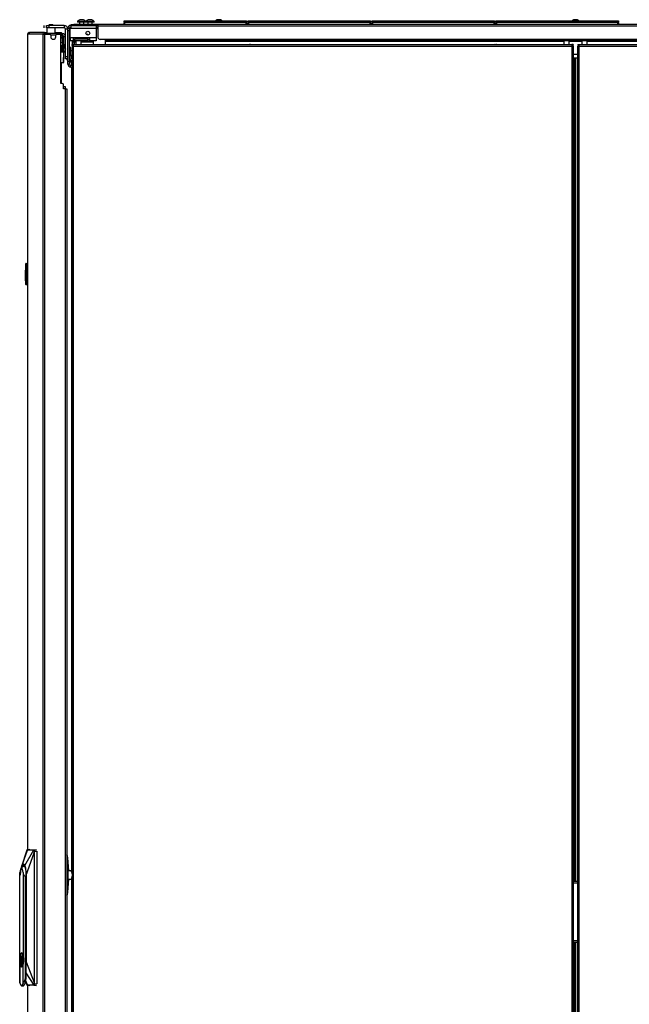
# Model space of a CAD drawing. Extents: x -254 to 40, y -65 to 172.
# Drawn here: x -87 to -59, y 50 to 96 of the extents above; entities that cross this region are included whole.
import ezdxf

# ---------------------------------------------------------------- set-up
doc = ezdxf.new("R2010")
doc.units = 0
doc.header["$MEASUREMENT"] = 0
doc.layers.add('TFR-TRI', color=7, linetype='CONTINUOUS')

msp = doc.modelspace()

# ---------------------------------------------------------------- linework, layer by layer
at = {"layer": 'TFR-TRI', "color": 3, "linetype": 'CONTINUOUS'}
for p, q in [((-84.56, 95.532), (-84.56, 95.512)), ((-84.524, 95.532), (-84.56, 95.532)), ((-84.524, 95.512), (-84.56, 95.512)), ((-84.431, 95.532), (-84.524, 95.532)), ((-84.431, 95.512), (-84.524, 95.512)), ((-84.471, 95.512), (-84.471, 95.394)), ((-84.417, 95.62), (-84.461, 95.62)), ((-84.315, 95.532), (-84.431, 95.532)), ((-84.315, 95.512), (-84.431, 95.512)), ((-84.329, 95.62), (-84.417, 95.62)), ((-84.284, 95.62), (-84.329, 95.62)), ((-84.222, 95.532), (-84.315, 95.532)), ((-84.222, 95.512), (-84.315, 95.512)), ((-84.274, 95.394), (-84.274, 95.512)), ((-84.186, 95.532), (-84.222, 95.532)), ((-84.186, 95.512), (-84.222, 95.512)), ((-84.186, 95.512), (-84.186, 95.532)), ((-84.17, 95.532), (-84.17, 95.512)), ((-84.134, 95.532), (-84.17, 95.532)), ((-84.134, 95.512), (-84.17, 95.512)), ((-84.041, 95.532), (-84.134, 95.532)), ((-84.041, 95.512), (-84.134, 95.512)), ((-84.081, 95.512), (-84.081, 95.394)), ((-84.027, 95.62), (-84.072, 95.62)), ((-83.925, 95.532), (-84.041, 95.532)), ((-83.925, 95.512), (-84.041, 95.512)), ((-83.939, 95.62), (-84.027, 95.62)), ((-83.894, 95.62), (-83.939, 95.62)), ((-83.832, 95.532), (-83.925, 95.532)), ((-83.832, 95.512), (-83.925, 95.512)), ((-83.885, 95.394), (-83.885, 95.512)), ((-83.796, 95.532), (-83.832, 95.532)), ((-83.796, 95.512), (-83.832, 95.512)), ((-83.796, 95.512), (-83.796, 95.532)), ((-78.053, 95.62), (-78.097, 95.62)), ((-77.964, 95.62), (-78.053, 95.62)), ((-77.92, 95.62), (-77.964, 95.62)), ((-61.508, 95.62), (-61.552, 95.62)), ((-61.419, 95.62), (-61.508, 95.62)), ((-61.375, 95.62), (-61.419, 95.62)), ((-84.6, 95.374), (-84.636, 95.374)), ((-84.511, 95.374), (-84.6, 95.374)), ((-84.423, 95.374), (-84.511, 95.374)), ((-84.386, 95.374), (-84.423, 95.374)), ((-83.623, 95.202), (-83.692, 95.202)), ((-84.636, 94.774), (-84.636, 94.715)), ((-84.636, 94.637), (-84.636, 94.463)), ((-84.386, 94.715), (-84.386, 94.774)), ((-84.386, 94.463), (-84.386, 94.637)), ((-84.248, 94.774), (-84.248, 94.715)), ((-62.002, 94.637), (-62.002, 94.463)), ((-61.752, 94.463), (-61.752, 94.637)), ((-61.176, 94.637), (-61.176, 94.463)), ((-60.926, 94.463), (-60.926, 94.637)), ((-85.213, 92.524), (-85.153, 92.524)), ((-85.153, 92.524), (-85.129, 92.524)), ((-85.129, 92.524), (-85.129, 92.42)), ((-87.136, 56.403), (-86.891, 57.122)), ((-86.904, 57.1), (-87.033, 56.712)), ((-87.011, 56.403), (-86.584, 57.122)), ((-86.916, 57.1), (-86.929, 57.06)), ((-86.923, 57.074), (-86.925, 57.062)), ((-86.92, 57.085), (-86.923, 57.074)), ((-86.915, 57.104), (-86.92, 57.085)), ((-86.913, 57.081), (-86.918, 57.06)), ((-86.91, 57.117), (-86.915, 57.104)), ((-86.912, 57.115), (-86.914, 57.107)), ((-86.911, 57.095), (-86.913, 57.081)), ((-86.913, 57.062), (-86.911, 57.074)), ((-86.908, 57.122), (-86.912, 57.115)), ((-86.907, 57.108), (-86.911, 57.095)), ((-86.911, 57.074), (-86.909, 57.085)), ((-86.905, 57.122), (-86.91, 57.117)), ((-86.909, 57.085), (-86.904, 57.104)), ((-86.905, 57.125), (-86.908, 57.122)), ((-86.905, 57.117), (-86.907, 57.108)), ((-86.901, 57.128), (-86.905, 57.125)), ((-86.905, 57.122), (-86.904, 57.125)), ((-86.901, 57.124), (-86.905, 57.117)), ((-86.903, 57.122), (-86.905, 57.122)), ((-86.904, 57.125), (-86.901, 57.127)), ((-86.904, 57.104), (-86.899, 57.117)), ((-86.893, 57.129), (-86.901, 57.129)), ((-86.899, 57.128), (-86.901, 57.128)), ((-86.898, 57.128), (-86.901, 57.124)), ((-86.901, 57.127), (-86.898, 57.128)), ((-86.898, 57.129), (-86.899, 57.128)), ((-86.899, 57.117), (-86.894, 57.122)), ((-86.897, 57.129), (-86.898, 57.129)), ((-86.896, 57.129), (-86.898, 57.128)), ((-86.898, 57.128), (-86.896, 57.129)), ((-86.896, 57.129), (-86.897, 57.129)), ((-86.894, 57.122), (-86.892, 57.125)), ((-86.894, 57.122), (-86.891, 57.122)), ((-86.892, 57.125), (-86.89, 57.127)), ((-86.891, 57.122), (-86.89, 57.125)), ((-86.891, 57.122), (-86.873, 57.123)), ((-86.779, 57.139), (-86.89, 57.129)), ((-86.89, 57.127), (-86.887, 57.128)), ((-86.89, 57.125), (-86.888, 57.127)), ((-86.888, 57.127), (-86.885, 57.128)), ((-86.887, 57.128), (-86.884, 57.129)), ((-86.885, 57.128), (-86.882, 57.129)), ((-86.884, 57.129), (-86.779, 57.139)), ((-86.884, 57.129), (-86.882, 57.129)), ((-86.882, 57.129), (-86.85, 57.129)), ((-86.873, 57.123), (-86.843, 57.123)), ((-86.85, 57.129), (-86.795, 57.129)), ((-86.843, 57.123), (-86.8, 57.123)), ((-86.8, 57.123), (-86.746, 57.123)), ((-86.795, 57.129), (-86.754, 57.129)), ((-86.754, 57.129), (-86.705, 57.129)), ((-86.746, 57.123), (-86.696, 57.123)), ((-86.705, 57.129), (-86.661, 57.129)), ((-86.696, 57.123), (-86.656, 57.123)), ((-86.661, 57.129), (-86.607, 57.129)), ((-86.656, 57.123), (-86.628, 57.123)), ((-86.628, 57.123), (-86.602, 57.123)), ((-86.607, 57.129), (-86.575, 57.129)), ((-86.602, 57.123), (-86.584, 57.122)), ((-86.584, 57.122), (-86.582, 57.125)), ((-86.584, 57.122), (-86.582, 57.122)), ((-86.582, 57.125), (-86.58, 57.127)), ((-86.582, 57.122), (-86.58, 57.125)), ((-86.582, 57.122), (-86.575, 57.117)), ((-86.58, 57.127), (-86.578, 57.128)), ((-86.58, 57.125), (-86.578, 57.127)), ((-86.578, 57.128), (-86.575, 57.129)), ((-86.578, 57.127), (-86.575, 57.128)), ((-86.572, 57.129), (-86.575, 57.129)), ((-86.575, 57.128), (-86.572, 57.129)), ((-86.575, 57.117), (-86.571, 57.104)), ((-86.572, 57.129), (-86.468, 57.139)), ((-86.572, 57.129), (-86.568, 57.128)), ((-86.571, 57.104), (-86.569, 57.085)), ((-86.569, 57.074), (-86.571, 57.062)), ((-86.569, 57.085), (-86.569, 57.074)), ((-86.568, 57.128), (-86.565, 57.124)), ((-86.565, 57.124), (-86.562, 57.117)), ((-86.562, 57.117), (-86.56, 57.108)), ((-86.56, 57.108), (-86.558, 57.095)), ((-86.558, 57.081), (-86.56, 57.06)), ((-86.558, 57.095), (-86.558, 57.081)), ((-87.033, 56.712), (-87.162, 56.324)), ((-86.943, 57.02), (-87.147, 56.403)), ((-86.947, 55.957), (-86.58, 56.989)), ((-86.929, 57.06), (-86.943, 57.02)), ((-86.927, 57.02), (-86.932, 56.989)), ((-86.918, 57.06), (-86.927, 57.02)), ((-86.925, 57.062), (-86.924, 57.062)), ((-86.924, 57.062), (-86.923, 57.061)), ((-86.923, 57.061), (-86.92, 57.061)), ((-86.92, 57.061), (-86.918, 57.06)), ((-86.58, 57.018), (-86.582, 57.003)), ((-86.582, 57.003), (-86.581, 56.991)), ((-86.581, 56.991), (-86.58, 56.989)), ((-86.571, 57.062), (-86.58, 57.018)), ((-86.58, 56.989), (-86.578, 56.989)), ((-86.58, 56.989), (-86.58, 50.984)), ((-86.578, 56.989), (-86.575, 56.989)), ((-86.57, 57.02), (-86.575, 56.989)), ((-86.575, 56.989), (-86.575, 50.984)), ((-86.571, 57.062), (-86.569, 57.062)), ((-86.56, 57.06), (-86.57, 57.02)), ((-86.569, 57.062), (-86.566, 57.061)), ((-86.566, 57.061), (-86.563, 57.061)), ((-86.563, 57.061), (-86.56, 57.06)), ((-86.56, 57.06), (-86.448, 57.06)), ((-86.448, 57.06), (-86.448, 50.918)), ((-87.221, 56.159), (-87.233, 56.074)), ((-87.203, 56.226), (-87.221, 56.159)), ((-87.181, 56.269), (-87.203, 56.226)), ((-87.195, 56.102), (-87.179, 56.241)), ((-87.157, 56.284), (-87.181, 56.269)), ((-87.179, 56.241), (-87.156, 56.345)), ((-87.168, 56.283), (-87.176, 56.275)), ((-87.147, 56.403), (-87.168, 56.345)), ((-87.168, 56.345), (-87.168, 56.344)), ((-87.16, 56.29), (-87.168, 56.283)), ((-87.097, 56.336), (-87.16, 56.29)), ((-87.112, 56.226), (-87.157, 56.284)), ((-87.156, 56.345), (-87.146, 56.376)), ((-87.155, 56.293), (-87.118, 56.392)), ((-87.147, 56.403), (-87.141, 56.422)), ((-87.146, 56.376), (-87.136, 56.403)), ((-87.136, 56.403), (-87.113, 56.444)), ((-87.118, 56.392), (-87.074, 56.428)), ((-87.113, 56.444), (-87.096, 56.461)), ((-87.082, 56.074), (-87.112, 56.226)), ((-87.027, 56.371), (-87.097, 56.336)), ((-87.096, 56.461), (-87.085, 56.467)), ((-87.085, 56.467), (-87.074, 56.469)), ((-87.074, 56.469), (-87.051, 56.461)), ((-87.074, 56.428), (-87.029, 56.392)), ((-87.051, 56.461), (-87.034, 56.444)), ((-87.034, 56.444), (-87.011, 56.403)), ((-87.029, 56.392), (-86.991, 56.29)), ((-87.011, 56.403), (-86.991, 56.345)), ((-86.991, 56.345), (-86.979, 56.296)), ((-86.991, 56.29), (-86.966, 56.138)), ((-86.979, 56.296), (-86.968, 56.241)), ((-86.968, 56.241), (-86.952, 56.102)), ((-87.237, 55.957), (-87.236, 55.957)), ((-87.233, 52.153), (-87.233, 56.074)), ((-87.2, 55.957), (-87.195, 56.102)), ((-87.071, 56.048), (-87.082, 56.074)), ((-87.082, 56.074), (-87.082, 52.153)), ((-87.064, 56.02), (-87.071, 56.048)), ((-87.058, 55.989), (-87.064, 56.02)), ((-87.057, 55.957), (-87.058, 55.989)), ((-87.057, 55.957), (-87.054, 55.957)), ((-87.054, 55.957), (-86.987, 55.887)), ((-86.987, 55.887), (-86.957, 55.91)), ((-86.987, 55.887), (-86.987, 51.225)), ((-86.966, 56.138), (-86.957, 55.957)), ((-86.957, 55.957), (-86.957, 51.942)), ((-86.952, 56.102), (-86.947, 55.957)), ((-86.947, 55.957), (-86.947, 51.942)), ((-84.859, 56.154), (-84.997, 56.154)), ((-84.997, 55.761), (-84.859, 55.761)), ((-84.848, 56.154), (-84.859, 56.154)), ((-84.83, 56.114), (-84.859, 56.154)), ((-84.859, 55.761), (-84.83, 55.801)), ((-84.859, 55.761), (-84.848, 55.761)), ((-84.854, 56.153), (-84.851, 56.154)), ((-84.844, 55.761), (-84.854, 55.762)), ((-84.851, 56.154), (-84.848, 56.154)), ((-84.848, 56.154), (-84.842, 56.153)), ((-84.838, 56.138), (-84.847, 56.148)), ((-84.847, 55.767), (-84.838, 55.777)), ((-84.835, 55.767), (-84.844, 55.761)), ((-84.827, 56.139), (-84.843, 56.144)), ((-84.843, 55.771), (-84.841, 55.771)), ((-84.842, 56.153), (-84.835, 56.148)), ((-84.841, 55.771), (-84.838, 55.77)), ((-84.838, 56.138), (-84.824, 56.112)), ((-84.824, 55.803), (-84.838, 55.777)), ((-84.838, 55.77), (-84.825, 55.779)), ((-84.826, 56.138), (-84.835, 56.148)), ((-84.835, 55.767), (-84.826, 55.777)), ((-84.812, 56.011), (-84.83, 56.114)), ((-84.83, 55.801), (-84.812, 55.904)), ((-84.812, 56.112), (-84.827, 56.139)), ((-84.825, 55.779), (-84.812, 55.802)), ((-84.824, 56.112), (-84.812, 56.068)), ((-84.812, 55.847), (-84.824, 55.803)), ((-87.24, 52.056), (-87.241, 52.024)), ((-87.239, 52.02), (-87.24, 52.056)), ((-87.238, 52.02), (-87.232, 52.142)), ((-87.22, 52.235), (-87.233, 52.153)), ((-87.233, 52.153), (-87.229, 52.099)), ((-87.232, 52.142), (-87.215, 52.245)), ((-87.228, 52.057), (-87.227, 52.02)), ((-87.203, 52.299), (-87.22, 52.235)), ((-87.22, 52.122), (-87.209, 52.206)), ((-87.219, 52.02), (-87.214, 52.122)), ((-87.215, 52.245), (-87.159, 52.337)), ((-87.209, 52.206), (-87.192, 52.272)), ((-87.181, 52.339), (-87.203, 52.299)), ((-87.192, 52.272), (-87.171, 52.314)), ((-87.157, 52.353), (-87.181, 52.339)), ((-87.147, 52.203), (-87.172, 52.203)), ((-87.172, 52.203), (-87.172, 51.739)), ((-87.171, 52.314), (-87.148, 52.328)), ((-87.16, 52.203), (-87.16, 51.739)), ((-87.147, 52.201), (-87.16, 52.184)), ((-87.16, 52.184), (-87.16, 52.057)), ((-87.16, 52.141), (-87.16, 52.141)), ((-87.16, 52.057), (-87.16, 52.057)), ((-87.16, 52.057), (-87.16, 52.057)), ((-87.159, 52.337), (-87.129, 52.313)), ((-87.134, 52.339), (-87.157, 52.353)), ((-87.148, 52.328), (-87.114, 52.293)), ((-87.147, 52.203), (-87.147, 52.187)), ((-87.123, 52.022), (-87.147, 52.187)), ((-87.125, 52.124), (-87.147, 52.187)), ((-87.112, 52.299), (-87.134, 52.339)), ((-87.13, 51.969), (-87.13, 52.074)), ((-87.129, 52.313), (-87.104, 52.245)), ((-87.117, 52.02), (-87.125, 52.124)), ((-87.095, 52.235), (-87.112, 52.299)), ((-87.104, 52.245), (-87.087, 52.142)), ((-87.082, 52.153), (-87.095, 52.235)), ((-87.087, 52.142), (-87.081, 52.02)), ((-87.068, 52.088), (-87.082, 52.153)), ((-87.071, 52.123), (-87.067, 52.02)), ((-87.063, 52.02), (-87.068, 52.088)), ((-86.965, 52.242), (-86.965, 51.192)), ((-86.962, 52.243), (-86.962, 51.942)), ((-87.244, 51.888), (-87.241, 51.935)), ((-87.244, 50.969), (-87.244, 51.888)), ((-87.241, 52.024), (-87.241, 51.993)), ((-87.232, 51.899), (-87.238, 52.02)), ((-87.23, 51.939), (-87.233, 51.888)), ((-87.22, 51.806), (-87.233, 51.888)), ((-87.233, 51.888), (-87.233, 50.969)), ((-87.215, 51.796), (-87.232, 51.899)), ((-87.227, 52.02), (-87.228, 51.987)), ((-87.21, 51.841), (-87.22, 51.919)), ((-87.203, 51.742), (-87.22, 51.806)), ((-87.219, 52.02), (-87.217, 51.97)), ((-87.214, 51.919), (-87.219, 52.02)), ((-87.217, 51.97), (-87.214, 51.919)), ((-87.189, 51.728), (-87.215, 51.796)), ((-87.195, 51.778), (-87.21, 51.841)), ((-87.181, 51.702), (-87.203, 51.742)), ((-87.159, 51.703), (-87.189, 51.728)), ((-87.157, 51.688), (-87.181, 51.702)), ((-87.172, 51.739), (-87.147, 51.739)), ((-87.16, 52.018), (-87.16, 52.018)), ((-87.16, 52.018), (-87.16, 52.017)), ((-87.16, 52.017), (-87.16, 51.917)), ((-87.16, 51.917), (-87.16, 51.917)), ((-87.16, 51.917), (-87.16, 51.917)), ((-87.16, 51.878), (-87.16, 51.878)), ((-87.16, 51.878), (-87.16, 51.878)), ((-87.16, 51.878), (-87.16, 51.751)), ((-87.16, 51.751), (-87.151, 51.739)), ((-87.129, 51.728), (-87.159, 51.703)), ((-87.134, 51.702), (-87.157, 51.688)), ((-87.147, 51.854), (-87.123, 52.022)), ((-87.147, 51.854), (-87.125, 51.917)), ((-87.147, 51.739), (-87.147, 51.854)), ((-87.116, 51.74), (-87.136, 51.716)), ((-87.112, 51.742), (-87.134, 51.702)), ((-87.104, 51.796), (-87.129, 51.728)), ((-87.125, 51.917), (-87.117, 52.02)), ((-87.099, 51.784), (-87.116, 51.74)), ((-87.095, 51.806), (-87.112, 51.742)), ((-87.087, 51.899), (-87.104, 51.796)), ((-87.085, 51.845), (-87.099, 51.784)), ((-87.082, 51.888), (-87.095, 51.806)), ((-87.081, 52.02), (-87.087, 51.899)), ((-87.085, 51.85), (-87.085, 51.845)), ((-87.082, 51.888), (-87.068, 51.953)), ((-87.082, 50.969), (-87.082, 51.888)), ((-87.067, 52.02), (-87.071, 51.918)), ((-87.068, 51.953), (-87.063, 52.02)), ((-86.966, 51.762), (-86.985, 51.646)), ((-86.952, 51.795), (-86.978, 51.614)), ((-86.957, 51.942), (-86.966, 51.762)), ((-86.947, 51.942), (-86.952, 51.795)), ((-86.947, 51.942), (-86.58, 50.984)), ((-86.987, 51.225), (-87.008, 51.098)), ((-86.987, 51.225), (-86.965, 51.192)), ((-86.965, 51.192), (-86.978, 51.045)), ((-86.965, 51.422), (-86.585, 50.855)), ((-87.241, 51.006), (-87.237, 50.986)), ((-87.237, 50.986), (-87.234, 50.967)), ((-87.234, 50.967), (-87.226, 50.936)), ((-87.222, 50.93), (-87.233, 50.969)), ((-87.226, 50.936), (-87.216, 50.908)), ((-87.21, 50.897), (-87.222, 50.93)), ((-87.216, 50.908), (-87.207, 50.884)), ((-87.196, 50.869), (-87.21, 50.897)), ((-87.207, 50.884), (-87.196, 50.863)), ((-87.179, 50.848), (-87.196, 50.869)), ((-87.196, 50.863), (-87.185, 50.846)), ((-87.185, 50.846), (-87.173, 50.833)), ((-87.157, 50.839), (-87.179, 50.848)), ((-87.173, 50.833), (-87.157, 50.824)), ((-87.135, 50.849), (-87.157, 50.839)), ((-87.157, 50.824), (-87.138, 50.82)), ((-87.15, 50.82), (-87.138, 50.82)), ((-87.138, 50.82), (-87.091, 50.864)), ((-87.138, 50.82), (-87.073, 50.82)), ((-87.123, 50.863), (-87.135, 50.849)), ((-87.112, 50.881), (-87.123, 50.863)), ((-87.082, 50.969), (-87.112, 50.881)), ((-87.091, 50.864), (-87.052, 50.988)), ((-87.082, 50.969), (-87.082, 50.965)), ((-87.082, 50.965), (-87.081, 50.964)), ((-87.081, 50.964), (-87.08, 50.962)), ((-87.08, 50.962), (-87.079, 50.962)), ((-87.079, 50.962), (-87.079, 50.961)), ((-87.079, 50.961), (-87.076, 50.961)), ((-87.076, 50.961), (-87.073, 50.962)), ((-87.036, 50.847), (-87.074, 50.82)), ((-87.073, 50.962), (-87.069, 50.966)), ((-87.069, 50.966), (-87.052, 50.988)), ((-87.008, 51.098), (-87.052, 50.988)), ((-87.002, 50.925), (-87.036, 50.847)), ((-86.978, 51.045), (-87.002, 50.925)), ((-86.988, 51.07), (-86.916, 50.877)), ((-86.985, 51.095), (-86.905, 50.877)), ((-86.975, 51.075), (-86.892, 50.855)), ((-86.926, 50.915), (-86.923, 50.904)), ((-86.923, 50.904), (-86.921, 50.893)), ((-86.921, 50.893), (-86.916, 50.874)), ((-86.918, 50.918), (-86.916, 50.918)), ((-86.918, 50.918), (-86.914, 50.897)), ((-86.916, 50.874), (-86.911, 50.86)), ((-86.914, 50.897), (-86.909, 50.874)), ((-86.911, 50.86), (-86.906, 50.855)), ((-86.909, 50.874), (-86.906, 50.863)), ((-86.906, 50.863), (-86.903, 50.855)), ((-86.906, 50.855), (-86.904, 50.853)), ((-86.904, 50.853), (-86.902, 50.851)), ((-86.903, 50.855), (-86.899, 50.85)), ((-86.902, 50.851), (-86.899, 50.849)), ((-86.902, 50.849), (-86.875, 50.847)), ((-86.899, 50.85), (-86.896, 50.849)), ((-86.899, 50.849), (-86.896, 50.849)), ((-86.892, 50.855), (-86.894, 50.855)), ((-86.894, 50.855), (-86.893, 50.853)), ((-86.893, 50.853), (-86.89, 50.851)), ((-86.875, 50.855), (-86.892, 50.855)), ((-86.892, 50.855), (-86.89, 50.853)), ((-86.891, 50.849), (-86.779, 50.839)), ((-86.89, 50.853), (-86.888, 50.851)), ((-86.89, 50.851), (-86.888, 50.849)), ((-86.888, 50.851), (-86.886, 50.849)), ((-86.888, 50.849), (-86.885, 50.849)), ((-86.886, 50.849), (-86.883, 50.849)), ((-86.885, 50.849), (-86.883, 50.849)), ((-86.885, 50.849), (-86.779, 50.839)), ((-86.841, 50.849), (-86.883, 50.849)), ((-86.85, 50.855), (-86.875, 50.855)), ((-86.822, 50.855), (-86.85, 50.855)), ((-86.785, 50.849), (-86.841, 50.849)), ((-86.782, 50.855), (-86.822, 50.855)), ((-86.73, 50.849), (-86.785, 50.849)), ((-86.731, 50.855), (-86.782, 50.855)), ((-86.687, 50.855), (-86.731, 50.855)), ((-86.675, 50.849), (-86.73, 50.849)), ((-86.652, 50.855), (-86.687, 50.855)), ((-86.62, 50.849), (-86.675, 50.849)), ((-86.626, 50.855), (-86.652, 50.855)), ((-86.585, 50.855), (-86.626, 50.855)), ((-86.576, 50.849), (-86.62, 50.849)), ((-86.582, 50.855), (-86.585, 50.855)), ((-86.585, 50.855), (-86.583, 50.853)), ((-86.583, 50.853), (-86.581, 50.851)), ((-86.58, 50.984), (-86.582, 50.979)), ((-86.582, 50.979), (-86.582, 50.971)), ((-86.582, 50.971), (-86.58, 50.955)), ((-86.576, 50.86), (-86.582, 50.855)), ((-86.582, 50.855), (-86.581, 50.853)), ((-86.581, 50.853), (-86.579, 50.851)), ((-86.581, 50.851), (-86.579, 50.849)), ((-86.58, 50.984), (-86.578, 50.984)), ((-86.58, 50.955), (-86.571, 50.915)), ((-86.579, 50.851), (-86.576, 50.849)), ((-86.579, 50.849), (-86.576, 50.849)), ((-86.578, 50.984), (-86.575, 50.984)), ((-86.571, 50.874), (-86.576, 50.86)), ((-86.573, 50.849), (-86.576, 50.849)), ((-86.576, 50.849), (-86.573, 50.849)), ((-86.575, 50.984), (-86.569, 50.947)), ((-86.569, 50.85), (-86.573, 50.849)), ((-86.573, 50.849), (-86.468, 50.839)), ((-86.571, 50.915), (-86.569, 50.916)), ((-86.571, 50.915), (-86.57, 50.904)), ((-86.569, 50.893), (-86.571, 50.874)), ((-86.57, 50.904), (-86.569, 50.893)), ((-86.569, 50.947), (-86.561, 50.918)), ((-86.569, 50.916), (-86.567, 50.917)), ((-86.565, 50.855), (-86.569, 50.85)), ((-86.567, 50.917), (-86.564, 50.917)), ((-86.562, 50.863), (-86.565, 50.855)), ((-86.564, 50.917), (-86.561, 50.918)), ((-86.559, 50.874), (-86.562, 50.863)), ((-86.561, 50.918), (-86.448, 50.918)), ((-86.561, 50.918), (-86.558, 50.897)), ((-86.558, 50.897), (-86.559, 50.874))]:
    msp.add_line(p, q, dxfattribs=at)
at = {"layer": 'TFR-TRI', "color": 215, "linetype": 'CONTINUOUS'}
for p, q in [((-82.398, 95.574), (-82.392, 95.574)), ((-82.398, 95.525), (-82.398, 95.574)), ((-82.367, 95.494), (-82.398, 95.525)), ((-82.392, 95.525), (-82.398, 95.525)), ((-82.392, 95.574), (-82.378, 95.574)), ((-82.378, 95.525), (-82.392, 95.525)), ((-82.378, 95.574), (-76.738, 95.574)), ((-82.378, 95.574), (-82.378, 95.525)), ((-82.378, 95.525), (-76.738, 95.525)), ((-82.378, 95.525), (-82.367, 95.494)), ((-76.749, 95.494), (-76.738, 95.525)), ((-76.718, 95.525), (-76.749, 95.494)), ((-76.738, 95.574), (-76.724, 95.574)), ((-76.738, 95.525), (-76.738, 95.574)), ((-76.724, 95.525), (-76.738, 95.525)), ((-76.724, 95.574), (-76.718, 95.574)), ((-76.718, 95.525), (-76.724, 95.525)), ((-76.718, 95.574), (-76.718, 95.525)), ((-76.65, 95.574), (-76.644, 95.574)), ((-76.65, 95.525), (-76.65, 95.574)), ((-76.619, 95.494), (-76.65, 95.525)), ((-76.644, 95.525), (-76.65, 95.525)), ((-76.644, 95.574), (-76.63, 95.574)), ((-76.63, 95.525), (-76.644, 95.525)), ((-76.63, 95.574), (-70.99, 95.574)), ((-76.63, 95.574), (-76.63, 95.525)), ((-76.63, 95.525), (-70.99, 95.525)), ((-76.63, 95.525), (-76.619, 95.494)), ((-71.001, 95.494), (-70.99, 95.525)), ((-70.97, 95.525), (-71.001, 95.494)), ((-70.99, 95.574), (-70.976, 95.574)), ((-70.99, 95.525), (-70.99, 95.574)), ((-70.976, 95.525), (-70.99, 95.525)), ((-70.976, 95.574), (-70.97, 95.574)), ((-70.97, 95.525), (-70.976, 95.525)), ((-70.97, 95.574), (-70.97, 95.525)), ((-70.902, 95.574), (-70.896, 95.574)), ((-70.902, 95.525), (-70.902, 95.574)), ((-70.871, 95.494), (-70.902, 95.525)), ((-70.896, 95.525), (-70.902, 95.525)), ((-70.896, 95.574), (-70.882, 95.574)), ((-70.882, 95.525), (-70.896, 95.525)), ((-70.882, 95.574), (-65.242, 95.574)), ((-70.882, 95.574), (-70.882, 95.525)), ((-70.882, 95.525), (-65.242, 95.525)), ((-70.882, 95.525), (-70.871, 95.494)), ((-65.253, 95.494), (-65.242, 95.525)), ((-65.222, 95.525), (-65.253, 95.494)), ((-65.242, 95.574), (-65.228, 95.574)), ((-65.242, 95.525), (-65.242, 95.574)), ((-65.228, 95.525), (-65.242, 95.525)), ((-65.228, 95.574), (-65.222, 95.574)), ((-65.222, 95.525), (-65.228, 95.525)), ((-65.222, 95.574), (-65.222, 95.525)), ((-65.154, 95.574), (-65.148, 95.574)), ((-65.154, 95.525), (-65.154, 95.574)), ((-65.123, 95.494), (-65.154, 95.525)), ((-65.148, 95.525), (-65.154, 95.525)), ((-65.148, 95.574), (-65.134, 95.574)), ((-65.134, 95.525), (-65.148, 95.525)), ((-65.134, 95.574), (-59.494, 95.574)), ((-65.134, 95.574), (-65.134, 95.525)), ((-65.134, 95.525), (-59.494, 95.525)), ((-65.134, 95.525), (-65.123, 95.494)), ((-59.505, 95.494), (-59.494, 95.525)), ((-59.474, 95.525), (-59.505, 95.494)), ((-59.494, 95.574), (-59.48, 95.574)), ((-59.494, 95.525), (-59.494, 95.574)), ((-59.48, 95.525), (-59.494, 95.525)), ((-59.48, 95.574), (-59.474, 95.574)), ((-59.474, 95.525), (-59.48, 95.525)), ((-59.474, 95.574), (-59.474, 95.525))]:
    msp.add_line(p, q, dxfattribs=at)
at = {"layer": 'TFR-TRI', "color": 12, "linetype": 'CONTINUOUS'}
for p, q in [((-82.398, 95.494), (-82.392, 95.494)), ((-82.398, 95.394), (-82.398, 95.494)), ((-82.392, 95.494), (-82.378, 95.494)), ((-76.738, 95.494), (-82.378, 95.494)), ((-82.378, 95.494), (-82.378, 95.394)), ((-76.738, 95.494), (-76.724, 95.494)), ((-76.738, 95.394), (-76.738, 95.494)), ((-76.724, 95.494), (-76.718, 95.494)), ((-76.718, 95.494), (-76.718, 95.394)), ((-76.65, 95.494), (-76.644, 95.494)), ((-76.65, 95.394), (-76.65, 95.494)), ((-76.644, 95.494), (-76.63, 95.494)), ((-70.99, 95.494), (-76.63, 95.494)), ((-76.63, 95.494), (-76.63, 95.394)), ((-70.99, 95.494), (-70.976, 95.494)), ((-70.99, 95.394), (-70.99, 95.494)), ((-70.976, 95.494), (-70.97, 95.494)), ((-70.97, 95.494), (-70.97, 95.394)), ((-70.902, 95.494), (-70.896, 95.494)), ((-70.902, 95.394), (-70.902, 95.494)), ((-70.896, 95.494), (-70.882, 95.494)), ((-65.242, 95.494), (-70.882, 95.494)), ((-70.882, 95.494), (-70.882, 95.394)), ((-65.242, 95.494), (-65.228, 95.494)), ((-65.242, 95.394), (-65.242, 95.494)), ((-65.228, 95.494), (-65.222, 95.494)), ((-65.222, 95.494), (-65.222, 95.394)), ((-65.154, 95.494), (-65.148, 95.494)), ((-65.154, 95.394), (-65.154, 95.494)), ((-65.148, 95.494), (-65.134, 95.494)), ((-59.494, 95.494), (-65.134, 95.494)), ((-65.134, 95.494), (-65.134, 95.394)), ((-59.494, 95.494), (-59.48, 95.494)), ((-59.494, 95.394), (-59.494, 95.494)), ((-59.48, 95.494), (-59.474, 95.494)), ((-59.474, 95.494), (-59.474, 95.394))]:
    msp.add_line(p, q, dxfattribs=at)
at = {"layer": 'TFR-TRI', "color": 30, "linetype": 'CONTINUOUS'}
for p, q in [((-86.863, 94.949), (-86.843, 94.999)), ((-86.843, 94.999), (-86.794, 95.019)), ((-86.804, 95.019), (-86.794, 95.019)), ((-86.804, 95.019), (-86.804, 95.019)), ((-86.092, 95.019), (-86.794, 95.019)), ((-86.161, 94.949), (-86.141, 94.999)), ((-86.141, 94.999), (-86.092, 95.019)), ((-86.13, 95.354), (-86.13, 95.236)), ((-86.13, 95.354), (-86.13, 95.236)), ((-86.123, 94.949), (-86.114, 94.971)), ((-86.114, 94.971), (-86.092, 94.98)), ((-86.092, 95.019), (-86.081, 95.019)), ((-86.092, 94.98), (-86.092, 95.019)), ((-86.092, 94.98), (-86.092, 94.98)), ((-86.081, 95.019), (-86.056, 95.019)), ((-86.081, 94.98), (-86.081, 95.019)), ((-86.056, 95.019), (-85.991, 95.019)), ((-86.007, 95.354), (-85.972, 95.354)), ((-86.007, 95.236), (-86.007, 95.354)), ((-85.972, 95.236), (-86.007, 95.236)), ((-85.972, 95.354), (-85.889, 95.354)), ((-85.889, 95.236), (-85.972, 95.236)), ((-85.184, 95.354), (-85.889, 95.354)), ((-85.889, 95.354), (-85.889, 95.236)), ((-85.184, 95.236), (-85.889, 95.236)), ((-85.597, 95.019), (-85.365, 95.019)), ((-85.365, 95.019), (-85.318, 95.019)), ((-85.365, 94.98), (-85.365, 95.019)), ((-85.318, 95.019), (-85.3, 95.019)), ((-85.3, 94.98), (-85.3, 95.019)), ((-85.184, 95.354), (-85.184, 95.236)), ((-85.125, 93.921), (-85.125, 95.177)), ((-85.007, 95.177), (-85.125, 95.177)), ((-84.857, 95.394), (-84.822, 95.394)), ((-84.857, 95.354), (-84.857, 95.394)), ((-84.822, 95.354), (-84.857, 95.354)), ((-84.822, 95.394), (-84.739, 95.394)), ((-84.739, 95.354), (-84.822, 95.354)), ((-83.623, 95.394), (-84.739, 95.394)), ((-84.739, 95.394), (-84.739, 95.354)), ((-84.739, 95.354), (-83.623, 95.354)), ((-39.304, 95.394), (-83.623, 95.394)), ((-83.623, 95.394), (-83.623, 95.373)), ((-83.623, 95.373), (-83.623, 95.323)), ((-39.304, 95.323), (-83.623, 95.323)), ((-83.623, 95.323), (-83.623, 94.826)), ((-86.875, 94.949), (-86.875, 57.129)), ((-86.875, 94.949), (-86.874, 94.949)), ((-86.874, 94.949), (-86.873, 94.949)), ((-86.873, 94.949), (-86.863, 94.949)), ((-86.873, 57.129), (-86.873, 94.949)), ((-86.161, 94.949), (-86.863, 94.949)), ((-86.161, 94.949), (-86.152, 94.949)), ((-86.152, 13.028), (-86.152, 94.949)), ((-86.152, 94.949), (-86.127, 94.949)), ((-86.127, 94.949), (-86.083, 94.949)), ((-86.083, 94.949), (-85.846, 94.949)), ((-86.083, 13.028), (-86.083, 94.949)), ((-85.807, 94.909), (-85.807, 94.83)), ((-85.571, 94.83), (-85.571, 94.909)), ((-85.531, 94.949), (-85.39, 94.949)), ((-85.331, 92.657), (-85.331, 94.889)), ((-83.282, 94.708), (-83.505, 94.708)), ((-39.644, 94.708), (-83.282, 94.708)), ((-83.282, 94.708), (-83.282, 94.657)), ((-83.282, 94.657), (-83.282, 94.637)), ((-39.644, 94.637), (-83.282, 94.637)), ((-83.282, 94.637), (-83.282, 94.627)), ((-83.282, 94.627), (-83.282, 94.605)), ((-83.282, 94.605), (-83.282, 94.463)), ((-62.002, 94.605), (-83.282, 94.605)), ((-61.176, 94.605), (-61.752, 94.605)), ((-39.644, 94.605), (-60.926, 94.605)), ((-76.58, 94.464), (-76.598, 94.463)), ((-76.526, 94.463), (-76.544, 94.464)), ((-65.182, 94.464), (-65.2, 94.463)), ((-65.128, 94.463), (-65.146, 94.464)), ((-85.125, 93.838), (-85.125, 93.921)), ((-85.125, 93.921), (-85.007, 93.921)), ((-85.125, 93.803), (-85.125, 93.838)), ((-85.007, 93.803), (-85.125, 93.803)), ((-61.352, 94.012), (-61.576, 94.012)), ((-85.272, 92.657), (-85.331, 92.657)), ((-85.213, 92.421), (-85.213, 92.598)), ((-85.134, 92.421), (-85.213, 92.421)), ((-85.134, 92.421), (-85.134, 15.555)), ((-85.134, 92.421), (-85.084, 92.421)), ((-85.084, 92.421), (-85.063, 92.421)), ((-85.063, 92.421), (-85.063, 15.555)), ((-86.875, 50.848), (-86.875, 13.028)), ((-86.873, 13.028), (-86.873, 50.848))]:
    msp.add_line(p, q, dxfattribs=at)
at = {"layer": 'TFR-TRI', "color": 113, "linetype": 'CONTINUOUS'}
for p, q in [((-86.092, 94.98), (-86.089, 94.98)), ((-86.089, 94.98), (-86.055, 94.98)), ((-86.089, 94.949), (-86.089, 94.98)), ((-86.055, 94.98), (-85.998, 94.98)), ((-85.411, 94.98), (-85.998, 94.98)), ((-85.998, 94.98), (-85.998, 94.949)), ((-85.411, 94.98), (-85.355, 94.98)), ((-85.411, 94.949), (-85.411, 94.98)), ((-85.355, 94.98), (-85.331, 94.98)), ((-85.331, 94.901), (-85.331, 94.98)), ((-85.331, 94.98), (-85.285, 94.98)), ((-85.285, 94.98), (-85.267, 94.98)), ((-85.267, 94.98), (-85.267, 94.901)), ((-85.571, 94.901), (-85.807, 94.901)), ((-85.331, 94.901), (-85.332, 94.901)), ((-85.332, 94.901), (-85.332, 94.901)), ((-85.285, 94.901), (-85.331, 94.901)), ((-85.267, 94.901), (-85.285, 94.901)), ((-85.207, 94.842), (-85.207, 94.476)), ((-85.207, 94.842), (-85.129, 94.842)), ((-85.129, 94.842), (-85.129, 94.476)), ((-85.207, 94.42), (-85.207, 94.476)), ((-85.207, 94.476), (-85.129, 94.476)), ((-85.207, 94.397), (-85.207, 94.42)), ((-85.207, 94.386), (-85.207, 94.397)), ((-85.129, 94.397), (-85.207, 94.397)), ((-85.207, 94.358), (-85.207, 94.386)), ((-85.207, 94.358), (-85.207, 94.323)), ((-85.129, 94.358), (-85.207, 94.358)), ((-85.207, 94.308), (-85.207, 94.161)), ((-85.207, 94.133), (-85.207, 94.161)), ((-85.207, 94.161), (-85.129, 94.161)), ((-85.207, 94.122), (-85.207, 94.133)), ((-85.129, 94.122), (-85.207, 94.122)), ((-85.129, 94.476), (-85.129, 94.42)), ((-85.129, 94.42), (-85.129, 94.397)), ((-85.129, 94.397), (-85.129, 94.386)), ((-85.129, 94.386), (-85.129, 94.358)), ((-85.129, 94.358), (-85.129, 94.323)), ((-85.129, 94.308), (-85.129, 94.161)), ((-85.129, 94.161), (-85.129, 94.133)), ((-85.129, 94.133), (-85.129, 94.122))]:
    msp.add_line(p, q, dxfattribs=at)
at = {"layer": 'TFR-TRI', "color": 27, "linetype": 'CONTINUOUS'}
for p, q in [((-85.991, 95.236), (-85.991, 94.98)), ((-85.597, 94.98), (-85.597, 95.236))]:
    msp.add_line(p, q, dxfattribs=at)
at = {"layer": 'TFR-TRI', "color": 252, "linetype": 'CONTINUOUS'}
for p, q in [((-85.862, 95.394), (-85.893, 95.372)), ((-85.892, 95.373), (-85.892, 95.354)), ((-85.891, 95.373), (-85.89, 95.374)), ((-85.887, 95.372), (-85.891, 95.373)), ((-85.891, 95.373), (-85.891, 95.373)), ((-85.891, 95.373), (-85.891, 95.373)), ((-85.89, 95.374), (-85.89, 95.374)), ((-85.89, 95.374), (-85.89, 95.374)), ((-85.89, 95.374), (-85.89, 95.374)), ((-85.89, 95.374), (-85.889, 95.374)), ((-85.889, 95.374), (-85.886, 95.374)), ((-85.887, 95.372), (-85.845, 95.369)), ((-85.886, 95.374), (-85.872, 95.375)), ((-85.872, 95.387), (-85.872, 95.354)), ((-85.872, 95.375), (-85.857, 95.376)), ((-85.849, 95.366), (-85.872, 95.362)), ((-85.849, 95.362), (-85.872, 95.358)), ((-85.862, 95.394), (-85.842, 95.394)), ((-85.857, 95.376), (-85.838, 95.376)), ((-85.794, 95.37), (-85.849, 95.366)), ((-85.794, 95.366), (-85.849, 95.362)), ((-85.842, 95.394), (-85.794, 95.394)), ((-85.838, 95.376), (-85.82, 95.377)), ((-85.82, 95.377), (-85.794, 95.378)), ((-85.794, 95.394), (-85.746, 95.394)), ((-85.794, 95.378), (-85.762, 95.379)), ((-85.739, 95.374), (-85.794, 95.37)), ((-85.739, 95.37), (-85.794, 95.366)), ((-85.762, 95.379), (-85.747, 95.379)), ((-85.747, 95.379), (-85.734, 95.38)), ((-85.746, 95.394), (-85.726, 95.394)), ((-85.716, 95.378), (-85.739, 95.374)), ((-85.716, 95.374), (-85.739, 95.37)), ((-85.734, 95.38), (-85.716, 95.381)), ((-85.709, 95.382), (-85.726, 95.394)), ((-85.716, 95.381), (-85.71, 95.382)), ((-85.007, 95.217), (-84.928, 95.217)), ((-85.007, 95.182), (-85.007, 95.217)), ((-85.007, 95.098), (-85.007, 95.182)), ((-85.007, 93.681), (-85.007, 95.098)), ((-84.928, 95.098), (-85.007, 95.098)), ((-84.928, 95.217), (-84.928, 95.182)), ((-84.928, 95.182), (-84.928, 95.098)), ((-84.928, 93.681), (-84.928, 95.098)), ((-84.908, 94.976), (-84.928, 94.976)), ((-84.869, 95.217), (-84.908, 95.217)), ((-84.908, 94.774), (-84.908, 95.217)), ((-84.869, 95.354), (-84.739, 95.354)), ((-84.869, 95.354), (-84.869, 95.314)), ((-84.869, 95.314), (-84.869, 95.217)), ((-83.692, 95.217), (-84.869, 95.217)), ((-83.692, 95.354), (-83.692, 95.314)), ((-83.692, 95.314), (-83.692, 95.217)), ((-83.692, 95.276), (-83.623, 95.276)), ((-83.692, 95.217), (-83.692, 94.774)), ((-84.928, 94.74), (-84.908, 94.74)), ((-84.765, 94.774), (-84.908, 94.774)), ((-84.908, 94.774), (-84.908, 94.677)), ((-84.908, 94.677), (-84.908, 94.637)), ((-84.765, 94.637), (-84.908, 94.637)), ((-84.007, 94.774), (-84.765, 94.774)), ((-84.765, 94.774), (-84.765, 94.677)), ((-84.765, 94.715), (-84.686, 94.715)), ((-84.765, 94.677), (-84.765, 94.637)), ((-84.765, 94.637), (-84.686, 94.637)), ((-84.711, 94.538), (-84.731, 94.538)), ((-84.711, 94.637), (-84.711, 94.619)), ((-84.711, 94.619), (-84.711, 94.578)), ((-84.636, 94.578), (-84.711, 94.578)), ((-84.711, 94.578), (-84.711, 94.463)), ((-84.085, 94.715), (-84.686, 94.715)), ((-84.686, 94.637), (-84.686, 94.715)), ((-84.085, 94.637), (-84.686, 94.637)), ((-83.83, 94.578), (-84.386, 94.578)), ((-84.085, 94.715), (-84.007, 94.715)), ((-84.085, 94.637), (-84.085, 94.715)), ((-84.085, 94.637), (-84.007, 94.637)), ((-83.692, 94.774), (-84.007, 94.774)), ((-84.007, 94.774), (-84.007, 94.677)), ((-84.007, 94.677), (-84.007, 94.637)), ((-83.692, 94.637), (-84.007, 94.637)), ((-83.83, 94.637), (-83.83, 94.619)), ((-83.83, 94.619), (-83.83, 94.578)), ((-83.83, 94.578), (-83.83, 94.463)), ((-83.692, 94.774), (-83.692, 94.677)), ((-83.692, 94.677), (-83.692, 94.637)), ((-85.307, 94.422), (-85.331, 94.465)), ((-85.32, 94.422), (-85.331, 94.441)), ((-85.323, 94.422), (-85.331, 94.422)), ((-85.32, 94.422), (-85.323, 94.422)), ((-85.32, 94.322), (-85.32, 94.422)), ((-85.31, 94.422), (-85.32, 94.422)), ((-85.32, 94.244), (-85.32, 94.307)), ((-85.307, 94.422), (-85.31, 94.422)), ((-85.307, 94.322), (-85.307, 94.422)), ((-84.869, 94.331), (-84.928, 94.331)), ((-84.869, 94.189), (-84.928, 94.189)), ((-84.869, 94.29), (-84.869, 94.331)), ((-84.869, 94.189), (-84.869, 94.29)), ((-84.869, 94.154), (-84.869, 94.189)), ((-84.869, 94.071), (-84.869, 94.154)), ((-84.869, 93.987), (-84.869, 94.071)), ((-85.32, 92.657), (-85.32, 93.634)), ((-85.307, 92.657), (-85.307, 93.634)), ((-85.038, 93.765), (-85.038, 93.803)), ((-85.038, 93.75), (-85.038, 93.765)), ((-85.007, 93.75), (-85.038, 93.75)), ((-85.007, 93.681), (-84.928, 93.681)), ((-85.007, 93.598), (-85.007, 93.681)), ((-85.007, 93.563), (-85.007, 93.598)), ((-84.928, 93.953), (-84.869, 93.953)), ((-84.928, 93.795), (-84.869, 93.795)), ((-84.928, 93.681), (-84.928, 93.598)), ((-84.928, 93.598), (-84.928, 93.563)), ((-84.869, 93.953), (-84.869, 93.987)), ((-84.869, 93.953), (-84.869, 93.841)), ((-84.869, 93.841), (-84.869, 93.795)), ((-84.928, 93.563), (-85.007, 93.563)), ((-84.869, 93.504), (-84.812, 93.504)), ((-84.869, 93.425), (-84.869, 93.504)), ((-84.869, 93.425), (-84.812, 93.425))]:
    msp.add_line(p, q, dxfattribs=at)
at = {"layer": 'TFR-TRI', "color": 93, "linetype": 'CONTINUOUS'}
for p, q in [((-84.928, 95.202), (-84.908, 95.202)), ((-84.908, 95.123), (-84.928, 95.123)), ((-83.623, 95.201), (-83.692, 95.202)), ((-84.81, 94.637), (-84.81, 94.463)), ((-84.731, 94.575), (-84.81, 94.575)), ((-84.751, 94.715), (-84.751, 94.76)), ((-84.751, 94.575), (-84.751, 94.637)), ((-84.731, 94.575), (-84.731, 94.543)), ((-84.731, 94.543), (-84.731, 94.463)), ((-84.318, 94.715), (-84.318, 94.774)), ((-84.081, 94.939), (-84.155, 94.939)), ((-84.081, 94.906), (-84.081, 94.939)), ((-84.081, 94.715), (-84.081, 94.774)), ((-84.81, 94.431), (-84.81, 94.4)), ((-84.928, 93.731), (-84.812, 93.731)), ((-84.812, 93.652), (-84.928, 93.652))]:
    msp.add_line(p, q, dxfattribs=at)
at = {"layer": 'TFR-TRI', "color": 52, "linetype": 'CONTINUOUS'}
for p, q in [((-85.331, 94.874), (-85.252, 94.874)), ((-85.331, 94.795), (-85.252, 94.795)), ((-85.252, 94.874), (-85.251, 94.874)), ((-85.252, 94.795), (-85.252, 94.874)), ((-85.252, 94.795), (-85.251, 94.795)), ((-85.251, 94.795), (-85.251, 94.874)), ((-85.251, 94.874), (-85.251, 94.874)), ((-85.251, 94.795), (-85.251, 94.795)), ((-85.252, 94.308), (-85.252, 94.245)), ((-85.251, 94.245), (-85.251, 94.308))]:
    msp.add_line(p, q, dxfattribs=at)
at = {"layer": 'TFR-TRI', "color": 151, "linetype": 'CONTINUOUS'}
for p, q in [((-85.251, 94.764), (-85.331, 94.764)), ((-85.331, 94.559), (-85.251, 94.559)), ((-85.255, 94.795), (-85.231, 94.795)), ((-85.255, 94.795), (-85.255, 94.795)), ((-85.255, 94.795), (-85.254, 94.794)), ((-85.254, 94.794), (-85.253, 94.79)), ((-85.253, 94.79), (-85.252, 94.784)), ((-85.252, 94.784), (-85.251, 94.774)), ((-85.251, 94.774), (-85.251, 94.764)), ((-85.251, 94.559), (-85.251, 94.764)), ((-85.229, 94.764), (-85.251, 94.764)), ((-85.251, 94.559), (-85.229, 94.559)), ((-85.251, 94.559), (-85.251, 94.353)), ((-85.231, 94.795), (-85.207, 94.795)), ((-85.207, 94.764), (-85.229, 94.764)), ((-85.229, 94.559), (-85.207, 94.559)), ((-85.251, 94.353), (-85.307, 94.353)), ((-85.255, 94.323), (-85.255, 94.323)), ((-85.255, 94.323), (-85.254, 94.323)), ((-85.254, 94.323), (-85.253, 94.327)), ((-85.253, 94.327), (-85.252, 94.334)), ((-85.252, 94.334), (-85.251, 94.343)), ((-85.229, 94.353), (-85.251, 94.353)), ((-85.251, 94.343), (-85.251, 94.353)), ((-85.207, 94.353), (-85.229, 94.353)), ((-85.063, 56.902), (-85.035, 56.855)), ((-85.043, 56.838), (-85.063, 56.893)), ((-85.031, 56.75), (-85.063, 56.75)), ((-85.031, 56.75), (-85.043, 56.838)), ((-85.035, 56.855), (-85.02, 56.75)), ((-84.99, 56.04), (-85.031, 56.75)), ((-85.02, 56.75), (-84.985, 56.154)), ((-84.99, 56.04), (-85.063, 56.04)), ((-84.99, 55.875), (-85.063, 55.875)), ((-85.031, 55.165), (-84.99, 55.875)), ((-84.985, 55.761), (-85.02, 55.165)), ((-84.988, 55.957), (-84.99, 56.04)), ((-84.99, 55.875), (-84.988, 55.957)), ((-85.031, 55.165), (-85.063, 55.165)), ((-85.063, 55.022), (-85.043, 55.076)), ((-85.035, 55.06), (-85.063, 55.013)), ((-85.043, 55.076), (-85.031, 55.165)), ((-85.02, 55.165), (-85.035, 55.06))]:
    msp.add_line(p, q, dxfattribs=at)
at = {"layer": 'TFR-TRI', "color": 251, "linetype": 'CONTINUOUS'}
for p, q in [((-85.125, 94.884), (-85.129, 94.884)), ((-85.129, 94.884), (-85.129, 94.873)), ((-85.129, 94.873), (-85.129, 94.842)), ((-84.765, 94.76), (-84.731, 94.76)), ((-84.731, 94.76), (-84.717, 94.774)), ((-84.731, 94.764), (-84.731, 94.774)), ((-84.731, 94.76), (-84.731, 94.764)), ((-85.129, 94.384), (-85.125, 94.384)), ((-84.812, 94.169), (-84.869, 94.169)), ((-84.869, 93.972), (-84.812, 93.972))]:
    msp.add_line(p, q, dxfattribs=at)
at = {"layer": 'TFR-TRI', "color": 11, "linetype": 'CONTINUOUS'}
for p, q in [((-85.125, 94.323), (-85.331, 94.323)), ((-85.331, 94.308), (-85.125, 94.308)), ((-84.812, 94.463), (-84.749, 94.463)), ((-84.812, 94.431), (-84.812, 94.463)), ((-84.812, 94.431), (-84.749, 94.431)), ((-84.812, 94.4), (-84.812, 14.124)), ((-84.794, 94.4), (-84.812, 94.4)), ((-84.749, 94.4), (-84.794, 94.4)), ((-84.749, 94.463), (-61.639, 94.463)), ((-84.749, 94.444), (-84.749, 94.463)), ((-84.749, 94.4), (-84.749, 94.444)), ((-84.749, 14.124), (-84.749, 94.4)), ((-84.749, 94.4), (-61.639, 94.4)), ((-61.576, 94.463), (-61.639, 94.463)), ((-61.639, 94.463), (-61.639, 94.444)), ((-61.639, 94.444), (-61.639, 94.4)), ((-61.576, 94.431), (-61.639, 94.431)), ((-61.639, 94.4), (-61.639, 14.124)), ((-61.639, 94.4), (-61.595, 94.4)), ((-61.595, 94.4), (-61.576, 94.4)), ((-61.576, 94.463), (-61.576, 94.431)), ((-61.576, 94.4), (-61.576, 14.124)), ((-61.352, 94.463), (-61.289, 94.463)), ((-61.352, 94.463), (-61.352, 94.431)), ((-61.352, 94.431), (-61.289, 94.431)), ((-61.352, 14.124), (-61.352, 94.4)), ((-61.333, 94.4), (-61.352, 94.4)), ((-61.289, 94.4), (-61.333, 94.4)), ((-61.289, 94.463), (-38.179, 94.463)), ((-61.289, 94.444), (-61.289, 94.463)), ((-61.289, 94.4), (-61.289, 94.444)), ((-61.289, 94.4), (-38.179, 94.4)), ((-61.289, 14.124), (-61.289, 94.4)), ((-84.819, 93.504), (-84.819, 93.652)), ((-84.819, 93.418), (-84.819, 93.425)), ((-84.819, 93.415), (-84.819, 93.418)), ((-84.819, 56.128), (-84.819, 93.415)), ((-84.819, 93.415), (-84.818, 93.415)), ((-84.818, 93.415), (-84.812, 93.415)), ((-84.819, 15.231), (-84.819, 55.786))]:
    msp.add_line(p, q, dxfattribs=at)
at = {"layer": 'TFR-TRI', "color": 152, "linetype": 'CONTINUOUS'}
for p, q in [((-85.331, 94.245), (-85.314, 94.245)), ((-85.314, 94.166), (-85.331, 94.166)), ((-85.314, 94.245), (-85.296, 94.245)), ((-85.296, 94.166), (-85.314, 94.166)), ((-85.274, 94.245), (-85.296, 94.245)), ((-85.296, 94.245), (-85.296, 94.166)), ((-85.274, 94.166), (-85.296, 94.166)), ((-85.274, 94.245), (-85.236, 94.245)), ((-85.274, 94.166), (-85.274, 94.245)), ((-85.236, 94.166), (-85.274, 94.166)), ((-85.236, 94.245), (-85.207, 94.245)), ((-85.207, 94.166), (-85.236, 94.166))]:
    msp.add_line(p, q, dxfattribs=at)
at = {"layer": 'TFR-TRI', "color": 153, "linetype": 'CONTINUOUS'}
for p, q in [((-85.237, 94.107), (-85.331, 94.107)), ((-85.202, 94.107), (-85.261, 94.166)), ((-85.207, 94.126), (-85.247, 94.166)), ((-85.202, 94.107), (-85.237, 94.107)), ((-85.21, 93.635), (-85.202, 94.107)), ((-85.189, 94.107), (-85.203, 94.122)), ((-85.192, 94.107), (-85.202, 94.107)), ((-85.197, 93.635), (-85.189, 94.107)), ((-85.189, 94.107), (-85.192, 94.107)), ((-85.331, 93.635), (-85.243, 93.635)), ((-85.243, 93.635), (-85.21, 93.635)), ((-85.21, 93.635), (-85.2, 93.635)), ((-85.2, 93.635), (-85.197, 93.635))]:
    msp.add_line(p, q, dxfattribs=at)
at = {"layer": 'TFR-TRI', "color": 31, "linetype": 'CONTINUOUS'}
for p, q in [((-61.505, 93.829), (-61.576, 93.829)), ((-61.505, 93.829), (-61.505, 55.679)), ((-61.493, 93.829), (-61.505, 93.829)), ((-61.482, 93.829), (-61.493, 93.829)), ((-61.374, 93.829), (-61.482, 93.829)), ((-61.482, 93.829), (-61.482, 55.679)), ((-61.374, 55.679), (-61.374, 93.829)), ((-61.374, 93.829), (-61.364, 93.829)), ((-61.364, 93.829), (-61.352, 93.829)), ((-61.576, 55.679), (-61.505, 55.679)), ((-61.576, 55.601), (-61.352, 55.601)), ((-61.505, 55.679), (-61.493, 55.679)), ((-61.493, 55.679), (-61.482, 55.679)), ((-61.482, 55.679), (-61.374, 55.679)), ((-61.374, 55.679), (-61.364, 55.679)), ((-61.364, 55.679), (-61.352, 55.679)), ((-61.576, 52.923), (-61.352, 52.923)), ((-61.576, 52.845), (-61.505, 52.845)), ((-61.505, 52.845), (-61.505, 14.695)), ((-61.505, 52.845), (-61.493, 52.845)), ((-61.493, 52.845), (-61.482, 52.845)), ((-61.482, 52.845), (-61.374, 52.845)), ((-61.482, 52.845), (-61.482, 14.695)), ((-61.374, 14.695), (-61.374, 52.845)), ((-61.374, 52.845), (-61.364, 52.845)), ((-61.364, 52.845), (-61.352, 52.845))]:
    msp.add_line(p, q, dxfattribs=at)
at = {"layer": 'TFR-TRI', "color": 150, "linetype": 'CONTINUOUS'}
for p, q in [((-86.975, 84.149), (-86.955, 84.149)), ((-86.975, 84.149), (-86.975, 84.109)), ((-86.975, 84.109), (-86.975, 84.004)), ((-86.975, 84.004), (-86.955, 84.004)), ((-86.975, 84.002), (-86.975, 84.004)), ((-86.955, 84.29), (-86.955, 84.31)), ((-86.955, 83.363), (-86.955, 84.29)), ((-86.952, 84.29), (-86.955, 84.29)), ((-86.946, 84.29), (-86.952, 84.29)), ((-86.946, 84.32), (-86.875, 84.326)), ((-86.946, 84.32), (-86.946, 84.29)), ((-86.875, 84.297), (-86.946, 84.29)), ((-86.946, 84.29), (-86.946, 83.363)), ((-86.975, 83.999), (-86.975, 84.002)), ((-86.975, 83.998), (-86.975, 83.999)), ((-86.975, 83.997), (-86.975, 83.998)), ((-86.975, 83.997), (-86.955, 83.998)), ((-86.975, 83.987), (-86.975, 83.997)), ((-86.955, 83.988), (-86.975, 83.987)), ((-86.975, 83.908), (-86.975, 83.987)), ((-86.975, 83.908), (-86.955, 83.907)), ((-86.975, 83.898), (-86.975, 83.908)), ((-86.955, 83.897), (-86.975, 83.898)), ((-86.975, 83.888), (-86.975, 83.898)), ((-86.955, 83.887), (-86.975, 83.888)), ((-86.975, 83.514), (-86.975, 83.888)), ((-86.975, 83.514), (-86.955, 83.514)), ((-86.975, 83.504), (-86.975, 83.514)), ((-86.955, 83.504), (-86.975, 83.504)), ((-86.955, 83.343), (-86.955, 83.363)), ((-86.952, 83.363), (-86.955, 83.363)), ((-86.946, 83.363), (-86.952, 83.363)), ((-86.946, 83.363), (-86.875, 83.356)), ((-86.946, 83.363), (-86.946, 83.333)), ((-86.875, 83.326), (-86.946, 83.333))]:
    msp.add_line(p, q, dxfattribs=at)
at = {"layer": 'TFR-TRI', "color": 252, "linetype": 'CONTINUOUS'}
msp.add_circle((-84.085, 94.994), 0.0886, dxfattribs=at)
at = {"layer": 'TFR-TRI', "color": 3, "linetype": 'CONTINUOUS'}
for centre, start, end in [((-84.401, 95.453), 110.0547, 153.8624), ((-84.345, 95.453), 26.1376, 69.9453), ((-84.011, 95.453), 110.0547, 153.8624), ((-83.955, 95.453), 26.1376, 69.9453), ((-78.036, 95.453), 110.0547, 137.3174), ((-77.981, 95.453), 42.6826, 69.9453), ((-61.491, 95.453), 110.0547, 137.3174), ((-61.436, 95.453), 42.6826, 69.9453), ((-84.98, 94.362), 212.9129, 215.1841)]:
    msp.add_arc(centre, 0.177, start, end, dxfattribs=at)
at = {"layer": 'TFR-TRI', "color": 30, "linetype": 'CONTINUOUS'}
for centre, radius, start, end in [((-86.804, 94.949), 0.0709, 90, 180), ((-85.184, 95.177), 0.177, 0, 90), ((-85.184, 95.177), 0.0591, 0, 90), ((-85.846, 94.909), 0.0394, 0, 90), ((-85.689, 94.83), 0.118, 180, 0), ((-85.531, 94.909), 0.0394, 90, 180), ((-85.39, 94.889), 0.0591, 0, 90), ((-83.505, 94.826), 0.118, 180, 270), ((-85.272, 92.598), 0.0591, 0, 90)]:
    msp.add_arc(centre, radius, start, end, dxfattribs=at)
at = {"layer": 'TFR-TRI', "color": 113, "linetype": 'CONTINUOUS'}
for radius in [0.138, 0.0591]:
    msp.add_arc((-85.267, 94.842), radius, 0, 90, dxfattribs=at)
at = {"layer": 'TFR-TRI', "color": 252, "linetype": 'CONTINUOUS'}
for centre, radius, start, end in [((-84.869, 95.217), 0.138, 90, 180), ((-84.869, 95.217), 0.0591, 90, 180), ((-85.016, 94.34), 0.125, 205.1088, 209.0723), ((-84.869, 93.563), 0.138, 180, 270), ((-84.869, 93.563), 0.0591, 180, 270)]:
    msp.add_arc(centre, radius, start, end, dxfattribs=at)
at = {"layer": 'TFR-TRI', "color": 150, "linetype": 'CONTINUOUS'}
for centre, start, end in [((-86.945, 84.31), 95, 180), ((-86.945, 83.343), 180, 265)]:
    msp.add_arc(centre, 0.01, start, end, dxfattribs=at)

doc.saveas('drawing.dxf')
